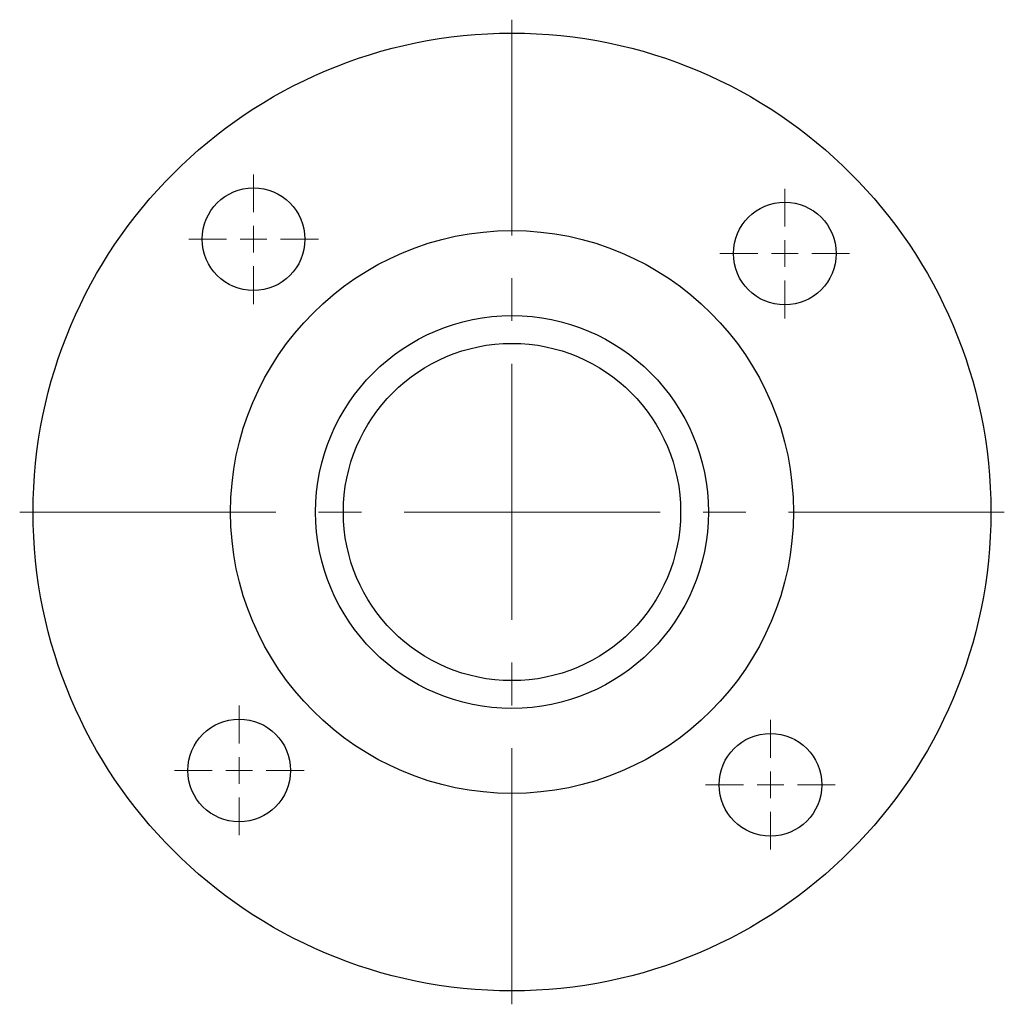
# Model space of a CAD drawing. Units: millimetres. Extents: x 0 to 508, y 0 to 2866.
# Drawn here: x 0 to 183, y 0 to 183 of the extents above; entities that cross this region are included whole.
import ezdxf

# ---------------------------------------------------------------- set-up
doc = ezdxf.new("R2010")
doc.units = ezdxf.units.MM
doc.linetypes.add('CENTER2', pattern=[28.575, 19.05, -3.175, 3.175, -3.175])
doc.layers.get('0').update_dxf_attribs({"lineweight": 20})
doc.layers.add('Center', color=1, linetype='CENTER2', lineweight=9)

# ---------------------------------------------------------------- blocks, each defined once
blk = doc.blocks.new('SW_CENTERMARKSYMBOL_1')
at = {"color": 0, "linetype": 'Continuous', "lineweight": 0}
for p, q in [((0, 1), (0, 2.41)), ((0, 0), (0, 0.5)), ((-1, 0), (-2.41, 0)), ((0, 0), (-0.5, 0)), ((0, 0), (0, -0.5)), ((0, 0), (0.5, 0)), ((1, 0), (2.41, 0)), ((0, -1), (0, -2.41))]:
    blk.add_line(p, q, dxfattribs=at)
blk = doc.blocks.new('SW_CENTERMARKSYMBOL_2')
at = {"color": 0, "linetype": 'Continuous', "lineweight": 0}
for p, q in [((0, 1), (0, 2.41)), ((0, 0), (0, 0.5)), ((-1, 0), (-2.41, 0)), ((0, 0), (-0.5, 0)), ((0, 0), (0, -0.5)), ((0, 0), (0.5, 0)), ((1, 0), (2.41, 0)), ((0, -1), (0, -2.41))]:
    blk.add_line(p, q, dxfattribs=at)
blk = doc.blocks.new('SW_CENTERMARKSYMBOL_3')
at = {"color": 0, "linetype": 'Continuous', "lineweight": 0}
for p, q in [((0, 1), (0, 2.41)), ((0, 0), (0, 0.5)), ((-1, 0), (-2.41, 0)), ((0, 0), (-0.5, 0)), ((0, 0), (0, -0.5)), ((0, 0), (0.5, 0)), ((1, 0), (2.41, 0)), ((0, -1), (0, -2.41))]:
    blk.add_line(p, q, dxfattribs=at)
blk = doc.blocks.new('SW_CENTERMARKSYMBOL_4')
at = {"color": 0, "linetype": 'Continuous', "lineweight": 0}
for p, q in [((0, 1), (0, 2.41)), ((0, 0), (0, 0.5)), ((-1, 0), (-2.41, 0)), ((0, 0), (-0.5, 0)), ((0, 0), (0, -0.5)), ((0, 0), (0.5, 0)), ((1, 0), (2.41, 0)), ((0, -1), (0, -2.41))]:
    blk.add_line(p, q, dxfattribs=at)
blk = doc.blocks.new('SJT-1100 65Ax250mm FRONT')
at = {"color": 7, "linetype": 'Continuous', "lineweight": 25}
for centre, radius in [((0, 0), 89), ((-48.04, 50.7), 9.55), ((50.7, 48.04), 9.55), ((0, 0), 52.3), ((0, 0), 36.5), ((0, 0), 31.34), ((-50.7, -48.04), 9.55), ((48.04, -50.7), 9.55)]:
    blk.add_circle(centre, radius, dxfattribs=at)
at = {"layer": 'Center', "color": 1, "ltscale": 2.5}
for p, q in [((0, -91.5), (0, 91.5)), ((-91.5, 0), (91.5, 0))]:
    blk.add_line(p, q, dxfattribs=at)
at = {"layer": 'Center', "color": 1, "ltscale": 0.5, "xscale": 5, "yscale": 5, "zscale": 5}
for name, p in [('SW_CENTERMARKSYMBOL_1', (-48.04, 50.7)), ('SW_CENTERMARKSYMBOL_2', (50.7, 48.04)), ('SW_CENTERMARKSYMBOL_4', (-50.7, -48.04)), ('SW_CENTERMARKSYMBOL_3', (48.04, -50.7))]:
    blk.add_blockref(name, p, dxfattribs=at)

msp = doc.modelspace()

# ---------------------------------------------------------------- block references
at = {"ltscale": 3}
msp.add_blockref('SJT-1100 65Ax250mm FRONT', (91.5, 91.5), dxfattribs=at)

doc.saveas('drawing.dxf')
